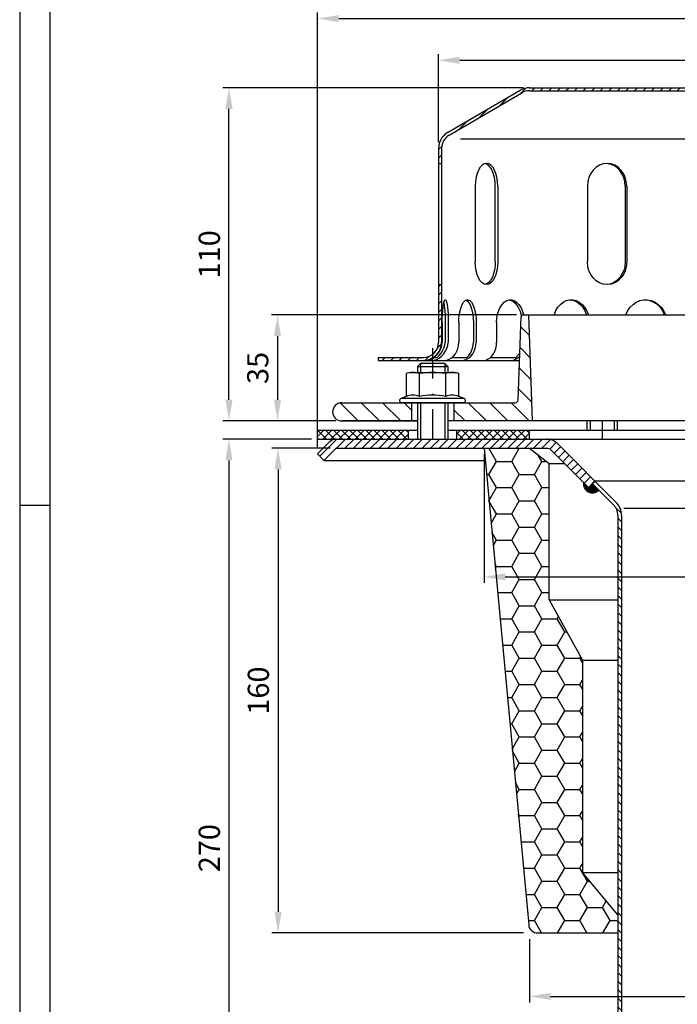
# Model space of a CAD drawing. Extents: x 0 to 594, y 0 to 840.
import ezdxf

# ---------------------------------------------------------------- set-up
doc = ezdxf.new("R2010")
doc.units = 0
doc.header["$LTSCALE"] = 20
doc.header["$MEASUREMENT"] = 0
doc.linetypes.add('AUSGEZOGEN', pattern=[0])
doc.linetypes.add('STRICHPUNKT', pattern=[1, 0.5, -0.25, 0, -0.25])
doc.layers.get('DEFPOINTS').update_dxf_attribs({"linetype": 'AUSGEZOGEN'})
for name, color, linetype in [('BEM', 7, 'Continuous'), ('HILF', 2, 'Continuous'), ('MITTEL', 2, 'STRICHPUNKT'), ('SCHRAFF', 7, 'AUSGEZOGEN'), ('STEMPEL', 3, 'Continuous')]:
    doc.layers.add(name, color=color, linetype=linetype)
doc.styles.get("Standard").update_dxf_attribs({"font": 'simplex.shx', "width": 0.8})
doc.dimstyles.get("Standard").update_dxf_attribs({"dimtxt": 0.18, "dimasz": 0.18, "dimexe": 0.18, "dimexo": 0.0625, "dimgap": 0.09, "dimtad": 0, "dimtih": 1, "dimtoh": 1, "dimdec": 4, "dimzin": 0, "dimdsep": 46, "dimtxsty": 'Standard', "dimcen": 0.09, "dimadec": 0, "dimazin": 0, "dimtfac": 1, "dimtdec": 4, "dimtofl": 0, "dimtmove": 0, "dimatfit": 3, "dimfxl": 0, "dimtolj": 1, "dimtzin": 0, "dimarcsym": 0})

# ---------------------------------------------------------------- blocks, each defined once
blk = doc.blocks.new('*D2')
at = {"layer": 'BEM', "color": 0, "lineweight": -2}
for p, q in [((138.3694886365716, 575.8412260529706), (138.3694886365716, 604.8832228678691)), ((358.3694886365719, 575.8412260529706), (358.3694886365719, 604.8832228678691)), ((145.3694886365716, 602.8832228678691), (351.3694886365719, 602.8832228678691))]:
    blk.add_line(p, q, dxfattribs=at)
at = {"layer": 'BEM', "color": 0}
for points in [[(145.3694886365716, 604.0498895345357), (145.3694886365716, 601.7165562012025), (138.3694886365716, 602.8832228678691)], [(351.3694886365719, 604.0498895345357), (351.3694886365719, 601.7165562012025), (358.3694886365719, 602.8832228678691)]]:
    blk.add_solid(points, dxfattribs=at)
at = {"layer": 'DEFPOINTS', "color": 0}
for p in [(358.3694886365719, 602.8832228678691), (138.3694886365716, 573.8412260529706), (358.3694886365719, 573.8412260529706)]:
    blk.add_point(p, dxfattribs=at)
at = {"layer": 'BEM', "color": 1, "insert": (248.3694886365718, 609.3832228678691), "char_height": 7, "attachment_point": 5}
blk.add_mtext('\\A1;%%c220', dxfattribs=at)
blk = doc.blocks.new('*D3')
at = {"layer": 'BEM', "color": 0, "lineweight": -2}
for p, q in [((166.3694886365716, 593.8412840202852), (67.13370919226429, 593.8412840202852)), ((69.13370919226428, 490.8412840202861), (69.13370919226429, 586.8412840202852)), ((104.3694886365716, 483.8412840202861), (67.13370919226428, 483.8412840202861))]:
    blk.add_line(p, q, dxfattribs=at)
at = {"layer": 'BEM', "color": 0}
for points in [[(67.96704252559762, 586.8412840202852), (70.30037585893096, 586.8412840202852), (69.13370919226429, 593.8412840202852)], [(67.9670425255976, 490.8412840202861), (70.30037585893095, 490.8412840202861), (69.13370919226428, 483.8412840202861)]]:
    blk.add_solid(points, dxfattribs=at)
at = {"layer": 'DEFPOINTS', "color": 0}
for p in [(69.13370919226429, 593.8412840202852), (168.3694886365716, 593.8412840202852), (106.3694886365716, 483.8412840202861)]:
    blk.add_point(p, dxfattribs=at)
at = {"layer": 'BEM', "color": 1, "insert": (62.6337091922642, 538.8412840202857), "char_height": 7, "attachment_point": 5, "rotation": 90}
blk.add_mtext('\\A1;110', dxfattribs=at)
blk = doc.blocks.new('*D4')
at = {"layer": 'BEM', "color": 0, "lineweight": -2}
for p, q in [((98.37659541775818, 474.9626043638469), (98.3765954177582, 618.6566914796688)), ((398.375460061686, 474.949526157546), (398.375460061686, 618.6566914796688)), ((105.3765954177582, 616.6566914796688), (391.375460061686, 616.6566914796688))]:
    blk.add_line(p, q, dxfattribs=at)
at = {"layer": 'BEM', "color": 0}
for points in [[(105.3765954177582, 617.8233581463354), (105.3765954177582, 615.4900248130022), (98.3765954177582, 616.6566914796688)], [(391.375460061686, 617.8233581463354), (391.375460061686, 615.4900248130022), (398.375460061686, 616.6566914796688)]]:
    blk.add_solid(points, dxfattribs=at)
at = {"layer": 'DEFPOINTS', "color": 0}
for p in [(398.375460061686, 616.6566914796688), (98.37659541775818, 472.9626043638469), (398.375460061686, 472.949526157546)]:
    blk.add_point(p, dxfattribs=at)
at = {"layer": 'BEM', "color": 1, "insert": (248.3760277397221, 623.1566914796688), "char_height": 7, "attachment_point": 5}
blk.add_mtext('\\A1;%%c300', dxfattribs=at)
blk = doc.blocks.new('*D6')
at = {"layer": 'BEM', "color": 0, "lineweight": -2}
for p, q in [((96.36948863657165, 477.8412840202869), (67.13370919226435, 477.8412840202869)), ((69.13370919226435, 470.8412840202869), (69.13370919226429, 214.841284020287)), ((196.2693979447791, 207.8412840202869), (67.13370919226428, 207.841284020287))]:
    blk.add_line(p, q, dxfattribs=at)
at = {"layer": 'BEM', "color": 0}
for points in [[(67.96704252559768, 470.8412840202869), (70.30037585893102, 470.8412840202869), (69.13370919226435, 477.8412840202869)], [(67.96704252559762, 214.841284020287), (70.30037585893096, 214.841284020287), (69.13370919226429, 207.841284020287)]]:
    blk.add_solid(points, dxfattribs=at)
at = {"layer": 'DEFPOINTS', "color": 0}
for p in [(98.36948863657165, 477.8412840202869), (69.13370919226429, 207.841284020287), (198.2693979447791, 207.8412840202869)]:
    blk.add_point(p, dxfattribs=at)
at = {"layer": 'BEM', "color": 1, "insert": (62.63370919226427, 342.8412840202869), "char_height": 7, "attachment_point": 5, "rotation": 90}
blk.add_mtext('\\A1;270', dxfattribs=at)
blk = doc.blocks.new('*D7')
at = {"layer": 'BEM', "color": 0, "lineweight": -2}
for p, q in [((164.1301060917639, 518.8412840202859), (83.14023894295133, 518.8412840202859)), ((85.14023894295133, 511.8412840202859), (85.14023894295133, 490.8412840202861)), ((104.3694886365716, 483.8412840202861), (83.14023894295133, 483.8412840202861))]:
    blk.add_line(p, q, dxfattribs=at)
at = {"layer": 'BEM', "color": 0}
for points in [[(83.97357227628466, 511.8412840202859), (86.306905609618, 511.8412840202859), (85.14023894295133, 518.8412840202859)], [(83.97357227628466, 490.8412840202861), (86.306905609618, 490.8412840202861), (85.14023894295133, 483.8412840202861)]]:
    blk.add_solid(points, dxfattribs=at)
at = {"layer": 'DEFPOINTS', "color": 0}
for p in [(166.1301060917639, 518.8412840202859), (85.14023894295133, 483.8412840202861), (106.3694886365716, 483.8412840202861)]:
    blk.add_point(p, dxfattribs=at)
at = {"layer": 'BEM', "color": 1, "insert": (78.64023894295124, 501.341284020286), "char_height": 7, "attachment_point": 5, "rotation": 90}
blk.add_mtext('\\A1;35', dxfattribs=at)
blk = doc.blocks.new('*D8')
at = {"layer": 'BEM', "color": 0, "lineweight": -2}
for p, q in [((168.3694886365721, 312.8412840202872), (168.3694886365721, 291.9252330578361)), ((328.3694886365721, 312.8412840202867), (328.3694886365721, 291.9252330578361)), ((175.3694886365721, 293.9252330578361), (321.3694886365721, 293.9252330578361))]:
    blk.add_line(p, q, dxfattribs=at)
at = {"layer": 'BEM', "color": 0}
for points in [[(175.3694886365721, 295.0918997245028), (175.3694886365721, 292.7585663911694), (168.3694886365721, 293.9252330578361)], [(321.3694886365721, 295.0918997245028), (321.3694886365721, 292.7585663911694), (328.3694886365721, 293.9252330578361)]]:
    blk.add_solid(points, dxfattribs=at)
at = {"layer": 'DEFPOINTS', "color": 0}
for p in [(168.3694886365721, 314.8412840202872), (328.3694886365721, 314.8412840202867), (328.3694886365721, 293.9252330578361)]:
    blk.add_point(p, dxfattribs=at)
at = {"layer": 'BEM', "color": 1, "insert": (248.3694886365721, 300.4252330578361), "char_height": 7, "attachment_point": 5}
blk.add_mtext('\\A1;%%c160', dxfattribs=at)
blk = doc.blocks.new('*D9')
at = {"layer": 'BEM', "color": 0, "lineweight": -2}
for p, q in [((102.4979157613183, 474.8412840202871), (83.33191062326358, 474.8412840202871)), ((85.33191062326358, 467.8412840202871), (85.33191062326355, 321.8412840202873)), ((166.3694886365721, 314.8412840202872), (83.33191062326355, 314.8412840202873))]:
    blk.add_line(p, q, dxfattribs=at)
at = {"layer": 'BEM', "color": 0}
for points in [[(84.16524395659691, 467.8412840202871), (86.49857728993025, 467.8412840202871), (85.33191062326358, 474.8412840202871)], [(84.16524395659688, 321.8412840202873), (86.49857728993022, 321.8412840202873), (85.33191062326355, 314.8412840202873)]]:
    blk.add_solid(points, dxfattribs=at)
at = {"layer": 'DEFPOINTS', "color": 0}
for p in [(104.4979157613183, 474.8412840202871), (85.33191062326355, 314.8412840202873), (168.3694886365721, 314.8412840202872)]:
    blk.add_point(p, dxfattribs=at)
at = {"layer": 'BEM', "color": 1, "insert": (78.83191062326351, 394.8412840202872), "char_height": 7, "attachment_point": 5, "rotation": 90}
blk.add_mtext('\\A1;160', dxfattribs=at)
blk = doc.blocks.new('*D10')
at = {"layer": 'BEM', "color": 0, "lineweight": -2}
for p, q in [((153.3694886365721, 472.8412840202873), (153.3694886365721, 430.3688841755873)), ((343.369488636572, 472.841284020286), (343.369488636572, 430.3688841755873)), ((160.3694886365721, 432.3688841755873), (336.369488636572, 432.3688841755873))]:
    blk.add_line(p, q, dxfattribs=at)
at = {"layer": 'BEM', "color": 0}
for points in [[(160.3694886365721, 433.5355508422539), (160.3694886365721, 431.2022175089206), (153.3694886365721, 432.3688841755873)], [(336.369488636572, 433.5355508422539), (336.369488636572, 431.2022175089206), (343.369488636572, 432.3688841755873)]]:
    blk.add_solid(points, dxfattribs=at)
at = {"layer": 'DEFPOINTS', "color": 0}
for p in [(153.3694886365721, 474.8412840202873), (343.369488636572, 474.841284020286), (343.369488636572, 432.3688841755873)]:
    blk.add_point(p, dxfattribs=at)
at = {"layer": 'BEM', "color": 1, "insert": (248.369488636572, 438.8688841755873), "char_height": 7, "attachment_point": 5}
blk.add_mtext('\\A1;%%c190', dxfattribs=at)

msp = doc.modelspace()

# ---------------------------------------------------------------- hatches: boundary and pattern name
at = {"layer": 'SCHRAFF'}
h = msp.add_hatch(dxfattribs=at)
h.set_pattern_fill('_U', color=256, scale=2, angle=45, style=0, pattern_type=0)
h.set_pattern_definition([(45, (22.99631056396686, 70.53611255765003), (-1.414213562373095, 1.414213562373095), [])])
h.paths.add_polyline_path([(138.3694886365716, 509.8412840202867, -0.2360679774997897), (136.3694886365716, 505.8412840202867), (136.3694886365716, 504.64513159758, 0.2679491924311283), (139.3694886365718, 509.8412840202867), (139.3694886365718, 528.8412840202875), (138.3694886365716, 528.8412840202875)])
h.paths.add_polyline_path([(133.3694886365717, 503.8412840202889, 0.1316524975873934), (136.3694886365716, 504.6451315975822), (136.3694886365716, 505.8412840202865, -0.1622776601683657), (133.3694886365719, 504.8412840202867), (118.3694886365715, 504.8412840202862), (118.3694886365714, 503.841284020289)])
h.paths.add_polyline_path([(168.3694886365716, 593.8412840202852, 0.1316524975839241), (165.3694886366425, 593.0374364430334), (141.3367940148742, 579.0183645803356, 0.2662608607108977), (138.3694886365716, 573.8412260529706), (138.3694886365716, 568.8412840202875), (139.3694886365718, 568.8412840202875), (139.3694886365718, 573.8412260529706, -0.2667503951500906), (141.8501350684446, 578.1601214671668), (165.8289889613958, 592.1477746333524, -0.1340385084112999), (168.3694886365716, 592.8412840202852), (223.107850808921, 592.8412840202857, 0.2679491924311331), (225.2729143183822, 594.0912840202857, -0.2679491924311204), (225.7059270202744, 594.3412840202857), (225.9059270202746, 594.3412840202857, -0.2679491924311275), (226.3389397221668, 594.0912840202857, 0.2679491924311328), (228.5040032316279, 592.8412840202857), (230.5628508089208, 592.8412840202857, 0.2679491924311457), (232.7279143183819, 594.0912840202859, -0.2679491924310647), (233.1609270202741, 594.3412840202857), (233.3609270202745, 594.3412840202857, -0.2679491924311111), (233.7939397221667, 594.0912840202857, 0.267949192431132), (235.9590032316278, 592.8412840202857), (242.4128508089217, 592.8412840202857, 0.2679491924310938), (244.5779143183826, 594.0912840202855, -0.2679491924312511), (245.0109270202749, 594.3412840202857), (248.3694886365717, 594.3412840202857), (248.3694886365717, 595.3412840202857), (245.0109270202744, 595.3412840202857, 0.2679491924310706), (243.711888914598, 594.5912840202857, -0.2679491924310689), (242.4128508089217, 593.8412840202857), (235.9590032316274, 593.8412840202857, -0.267949192431115), (234.6599651259508, 594.5912840202857, 0.2859076546237126), (233.2609270202749, 595.3379469749952, 0.2859076546239818), (231.8618889145976, 594.5912840202857, -0.2679491924311542), (230.5628508089208, 593.8412840202857), (228.5040032316284, 593.8412840202857, -0.2679491924311477), (227.2049651259517, 594.5912840202859, 0.2859076546237683), (225.8059270202755, 595.3379469749952, 0.2859076546240623), (224.4068889145978, 594.5912840202857, -0.2679491924311296), (223.1078508089211, 593.8412840202857)])
h.paths.add_polyline_path([(354.8888422046989, 578.1601214671668, -0.2667503951500871), (357.3694886365718, 573.8412260529707), (357.3694886365718, 568.8412840202875), (358.3694886365719, 568.8412840202875), (358.3694886365719, 573.8412260529706, 0.2662608607095104), (355.4021832582962, 579.0183645803199), (331.3694886364953, 593.0374364430365, 0.1316524975836548), (328.3694886365719, 593.8412840202861), (273.8090032316285, 593.8412840202857, -0.2679491924311617), (272.5099651259517, 594.5912840202859, 0.2859076546237838), (271.1109270202752, 595.3379469749952, 0.2859076546239305), (269.7118889145982, 594.5912840202857, -0.2679491924310324), (268.412850808922, 593.8412840202857), (261.959003231628, 593.8412840202857, -0.2679491924311347), (260.6599651259513, 594.5912840202859, 0.2859076546239652), (259.260927020274, 595.3379469749952, 0.3607372083887279), (257.7085582654466, 594.2162840202857, -0.3419987131197214), (257.2244353471705, 593.8412840202857), (257.0356861545713, 593.8412840202857, -0.3419987131196471), (256.5515632362954, 594.2162840202857, 0.3419987131196459), (255.0991944814676, 595.3412840202857), (248.3694886365717, 595.3412840202857), (248.3694886365717, 594.3412840202857), (255.099194481468, 594.3412840202857, -0.3419987131196405), (255.5833173997439, 593.9662840202857, 0.3596757619904217), (257.1300607508708, 592.844255818957, 0.3596757619905239), (258.6768041019983, 593.9662840202857, -0.3419987131196468), (259.1609270202742, 594.3412840202857), (259.3609270202745, 594.3412840202857, -0.2679491924311338), (259.7939397221668, 594.0912840202857, 0.2679491924311175), (261.9590032316279, 592.8412840202859), (268.4128508089221, 592.8412840202859, 0.2679491924310654), (270.5779143183828, 594.0912840202855, -0.2679491924312635), (271.0109270202752, 594.3412840202857), (271.2109270202744, 594.3412840202857, -0.2679491924311589), (271.6439397221667, 594.0912840202857, 0.2679491924311022), (273.8090032316277, 592.8412840202859), (328.3694886365719, 592.8412840202861, -0.1340385084113154), (330.9099883117477, 592.1477746333524)])
h.paths.add_polyline_path([(358.3694886365718, 528.8412840202875), (357.3694886365718, 528.8412840202875), (357.3694886365718, 509.8412840202867, 0.4142135623731056), (363.3694886365717, 503.8412840202864), (366.3694886365717, 503.8412840202863), (366.3694886365716, 504.8412840202865), (363.3694886365715, 504.8412840202867, -0.4142135623730751), (358.3694886365719, 509.8412840202867)])
h.paths.add_polyline_path([(378.3694886365717, 503.8412840202861), (378.3694886365715, 504.8412840202862), (374.3694886365716, 504.8412840202863), (374.3694886365716, 503.8412840202863)])
h = msp.add_hatch(dxfattribs=at)
h.set_pattern_fill('_USER', color=256, scale=5, angle=135, style=0, pattern_type=0)
h.set_pattern_definition([(135, (22.99631056396686, 70.53611255765003), (-3.535533905932738, -3.535533905932737), [])])
h.paths.add_polyline_path([(378.0281073853632, 494.7540219880997), (377.8694886365716, 503.8412840202862), (373.3694886365714, 503.8412840202861), (373.3694886365718, 496.4412840202865), (373.3694886365724, 483.8412840202861), (390.3694886365716, 483.8412840202861, 1), (390.3694886365716, 489.8412840202862), (383.027345861145, 489.8412840202862, -0.4091108014277039)])
h.paths.add_polyline_path([(367.3694886365711, 483.8412840202861), (367.3694886365718, 496.4412840202865), (367.3694886365714, 503.8412840202863), (362.8694886365716, 503.8412840202864), (362.7108698877803, 494.7540219881, -0.4091108014277139), (357.7116314119984, 489.8412840202863), (351.8439962778357, 489.8412840202863), (351.8439962778359, 483.8412840202861)])
h.paths.add_polyline_path([(351.8439962778359, 483.8412840202861), (351.8439962778358, 489.8412840202863), (333.0701066588505, 489.8412840202863, -0.4040262258351052), (332.0707158318316, 490.8063845235838), (331.1085665948889, 518.3587337686374, 0.4040262258351217), (330.6088711813795, 518.8412840202861), (328.5917155687829, 518.8412840202861), (327.3694886365717, 483.8412840202861)])
h.paths.add_polyline_path([(169.3694886365717, 483.8412840202861), (168.1472617043605, 518.8412840202858), (166.1301060917639, 518.8412840202859, 0.4040262258349774), (165.6304106782545, 518.3587337686374), (164.6682614413118, 490.8063845235837, -0.4040262258352113), (163.6688706142926, 489.8412840202861), (143.3694886365716, 489.8412840202861), (143.3694886365717, 483.841284020286)])
h.paths.add_polyline_path([(129.3694886365717, 483.841284020286), (129.3694886365716, 489.8412840202861), (106.3694886365716, 489.8412840202861, 1), (106.3694886365716, 483.8412840202861)])
h.paths.add_polyline_path([(373.3694886365717, 496.4412840202864), (372.7194886365712, 495.791284020286), (372.7194886365716, 483.8412840202862), (373.3694886365724, 483.8412840202862)])
h.paths.add_polyline_path([(368.0194886365722, 495.7912840202855), (367.3694886365717, 496.4412840202863), (367.3694886365712, 483.8412840202861), (368.0194886365719, 483.8412840202862)])
h = msp.add_hatch(dxfattribs=at)
h.set_pattern_fill('NET', color=256, scale=15, angle=45, style=0)
h.set_pattern_definition([(45, (2.273736754432321e-13, -1.500000000001023), (-1.325825214724776, 1.325825214724777), []), (135, (2.273736754432321e-13, -1.500000000001023), (-1.325825214724777, -1.325825214724776), [])])
h.paths.add_polyline_path([(398.3694886365718, 480.8412840202864), (351.8439962778357, 480.8412840202864), (351.8439962778359, 477.8412840202864), (398.3694886365718, 477.8412840202863)])
h.paths.add_polyline_path([(351.8439962778359, 480.8412840202865), (328.3694886365718, 480.8412840202865), (328.3694886365718, 477.8412840202864), (351.8439962778358, 477.8412840202864)])
h.paths.add_polyline_path([(168.3694886365717, 480.8412840202864), (144.369488636572, 480.8412840202863), (144.369488636572, 477.8412840202864), (168.3694886365717, 477.8412840202864)])
h.paths.add_polyline_path([(128.3694886365717, 480.8412840202864), (98.36948863657182, 480.8412840202864), (98.36948863657182, 477.8412840202863), (128.3694886365717, 477.8412840202863)])
h = msp.add_hatch(dxfattribs=at)
h.set_pattern_fill('_USER', color=256, scale=2, angle=45, style=0, pattern_type=0)
h.set_pattern_definition([(45, (-0.8241995965270803, 202.5304412123031), (-1.414213562373095, 1.414213562373095), [])])
h.paths.add_polyline_path([(104.4979157613179, 477.841284020287, 0.1989123673796551), (102.3765954177582, 476.9626043638468), (98.37659541775824, 472.962604363847), (100.4979157613179, 470.841284020287), (104.4979157613177, 474.8412840202869), (174.0765954177586, 474.8412840202869, -0.1989123673796159), (175.4908089801314, 474.25549758266), (187.9050225425055, 461.8412840202867), (190.0263428860651, 463.9626043638464), (177.6121293236911, 476.3768179262195, 0.1989123673796481), (174.0765954177586, 477.8412840202868)])
h = msp.add_hatch(dxfattribs=at)
h.set_pattern_fill('HONEY', color=256, scale=40, style=0)
h.set_pattern_definition([(0, (7.105427357601002e-13, -1.500000000000909), (7.5, 4.330127), [5, -10]), (120, (7.105427357601002e-13, -1.500000000000909), (-7.499999983612899, 4.330127028383291), [4.999999999999998, -9.999999999999996]), (59.99999999999999, (7.105427357601002e-13, -1.500000000000909), (1.638710167561896e-08, 8.66025402838329), [-10, 5])])
h.paths.add_polyline_path([(338.0312160043339, 474.8412840202863), (342.8208902800213, 468.9895682170787), (343.3694886365721, 474.8412840202863)])
h.paths.add_polyline_path([(328.3694886365708, 474.8412840202864), (321.8694886365721, 469.8412840202873), (321.8694886365719, 424.8412840202871), (310.8694886365722, 404.8412840202862), (310.8694886365721, 334.8412840202866), (299.1694886365722, 320.8012840202871), (299.1694886365722, 314.8412840202868), (325.6375838840743, 314.8412840202867, 0.3870924378343482), (328.6244865622522, 317.561261894208), (342.8208902800213, 468.9895682170788), (338.0312160043342, 474.8412840202863)])
h.paths.add_polyline_path([(168.1144907108921, 317.561261894208, 0.387092437834293), (171.1013933890699, 314.8412840202872), (197.5694886365721, 314.8412840202872), (197.5694886365721, 320.8012840202871), (185.8694886365721, 334.8412840202867), (185.8694886365722, 404.841284020287), (174.8694886365724, 424.8412840202872), (174.8694886365721, 469.8412840202872), (168.3694886365727, 474.841284020287), (153.3694886365722, 474.8412840202871)])
h = msp.add_hatch(dxfattribs=at)
h.set_pattern_fill('_USER', color=256, scale=0.1, style=0, pattern_type=0)
h.set_pattern_definition([(0, (12.21728933276685, 34.60167985997123), (0, 0.1), [])])
h.paths.add_polyline_path([(310.531011005485, 463.5383402951338), (308.8339547306373, 461.8412840202863), (306.2883703183657, 461.8412840202863), (305.4398421809418, 460.9927558828625, 0.7207592200561206)])
h.paths.add_polyline_path([(307.5611625245015, 463.1140762264219), (306.2883703183658, 461.8412840202862), (308.8339547306373, 461.8412840202862)], flags=17)
h.paths.add_polyline_path([(189.1778147486413, 463.1140762264225), (187.9050225425055, 461.8412840202868), (190.4506069547771, 461.8412840202868)], flags=17)
h.paths.add_polyline_path([(191.2991350922016, 460.9927558828623), (190.4506069547772, 461.8412840202867), (187.9050225425056, 461.8412840202867), (186.2079662676585, 463.5383402951338, 0.7207592200561206)])
h = msp.add_hatch(dxfattribs=at)
h.set_pattern_fill('_USER', color=256, scale=2, angle=135, style=0, pattern_type=0)
h.set_pattern_definition([(135, (12.21728933276685, 34.60167985997123), (-1.414213562373095, -1.414213562373095), [])])
h.paths.add_polyline_path([(299.1694886365717, 452.6513345266271, -0.1989123673796685), (300.6339547306391, 456.18686843256), (307.5611625245016, 463.114076226422), (306.7126343870775, 463.9626043638458), (299.7854265932152, 457.0353965699839, 0.1989123673796644), (297.9694886365717, 452.6513345266272), (297.9694886365718, 215.8936771517766), (297.2649955233123, 207.8412840202865), (298.4695793283643, 207.8412840202865), (299.1694886365718, 215.8412840202874)])
h.paths.add_polyline_path([(198.7694886365717, 452.6513345266271, 0.1989123673796691), (196.9535506799282, 457.0353965699838), (190.0263428860652, 463.9626043638465), (189.1778147486413, 463.1140762264225), (196.1050225425043, 456.1868684325599, -0.1989123673796638), (197.5694886365717, 452.6513345266271), (197.5694886365717, 215.8412840202866), (198.2693979447792, 207.8412840202869), (199.4739817498311, 207.8412840202869), (198.7694886365717, 215.893677151778)])

# ---------------------------------------------------------------- linework, layer by layer
at = {"extrusion": (6.123031769111886e-17, 1, 0)}
msp.add_point((136.3694886365716, 489.8412840202861), dxfattribs=at)
at = {"layer": 'BEM'}
msp.add_line((0, 455.9999999999999), (10, 455.9999999999999), dxfattribs=at)
at = {"layer": 'HILF'}
for p, q in [((0, 840), (0, 0)), ((350.6958216941023, 576.8412840202889), (145.5431555790409, 576.8412840202886)), ((132.3694886365716, 502.8412840202868), (132.3694886365717, 499.8412840202863)), ((140.3694886365716, 502.8412840202868), (140.3694886365717, 499.8412840202863)), ((132.3694886365716, 489.841284020286), (132.3694886365716, 477.8412840202868)), ((140.3694886365716, 489.841284020286), (140.3694886365716, 477.8412840202868)), ((188.369488636572, 483.8412840202859), (188.369488636572, 480.8412840202864)), ((196.369488636572, 483.841284020286), (196.369488636572, 480.8412840202864)), ((199.5788104535812, 455.0239718072907), (297.1601668195623, 455.0239718072907))]:
    msp.add_line(p, q, dxfattribs=at)
for centre, radius, start, end in [((129.8742981081884, 486.5927978707565), 5.761140599691503, 67.92594526326207, 112.0740547367379), ((136.3694886365716, 469.9428229726249), 22.41111549782308, 78.85962783890615, 101.1403721610938), ((142.8646791649549, 486.5927978707565), 5.761140599691503, 67.92594526326207, 112.0740547367379)]:
    msp.add_arc(centre, radius, start, end, dxfattribs=at)
at = {"layer": 'MITTEL'}
for p, q in [((136.3694886365716, 507.8412840202868), (136.3694886365716, 477.8412840202868)), ((192.3694886365718, 483.8412840202861), (192.3694886365718, 477.8412840202867))]:
    msp.add_line(p, q, dxfattribs=at)
at = {"layer": 'SCHRAFF'}
msp.add_arc((189.177814748642, 463.114076226422), 3, 171.8698976458452, 315.0000000000035, dxfattribs=at)
at = {"layer": 'STEMPEL'}
for p, q in [((10, 830), (10, 39.99999999999994)), ((141.3367940148638, 579.0183645803295), (165.3230968903307, 593.010374591018)), ((141.8501350684446, 578.1601214671668), (165.8289889613958, 592.1477746333524)), ((168.3694886365716, 593.8412840202852), (223.1078508089211, 593.8412840202857)), ((168.3694886365716, 592.8412840202852), (328.3694886365719, 592.8412840202861)), ((138.3694886365716, 573.8412260529706), (138.3694886365716, 509.8412840202867)), ((139.3694886365718, 573.8412260529706), (139.3694886365718, 509.8412840202867)), ((138.3694886365717, 568.8412840202875), (139.3694886365717, 568.8412840202875)), ((150.4464431299088, 561.3412840202877), (150.4464431299088, 536.3412840202909)), ((157.0783791102198, 536.3412840202877), (157.0783791102198, 561.3412840202893)), ((157.9464431299087, 561.3412840202877), (157.9464431299087, 536.3412840202893)), ((187.5034649345097, 561.3412840202877), (187.5034649345097, 536.3412840202893)), ((199.9926689958335, 561.3412840202877), (199.9926689958335, 536.3412840202877)), ((200.4938459912756, 561.3412840202877), (200.4938459912756, 536.3412840202877)), ((138.3694886365715, 528.8412840202875), (139.3694886365717, 528.8412840202875)), ((164.6682614413118, 490.8063845235837), (165.6304106782545, 518.3587337686374)), ((166.1301060917639, 518.8412840202859), (330.6088711813795, 518.8412840202861)), ((169.3694886365717, 483.8412840202863), (168.1472617043605, 518.8412840202861)), ((139.5791758776072, 516.3412840202858), (139.5791758776072, 509.8412840202881)), ((140.5432900473698, 516.3412840202858), (140.5432900473698, 509.8412840202881)), ((141.5370687609076, 516.3412840202858), (141.5370687609076, 509.8412840202869)), ((145.035163024341, 516.3412840202858), (145.035163024341, 509.8412840202892)), ((149.8493601733115, 516.3412840202858), (149.8493601733115, 509.8412840202892)), ((150.7754145098187, 516.3412840202858), (150.7754145098187, 509.8412840202892)), ((157.5332136935005, 516.3412840202858), (157.5332136935005, 509.8412840202892)), ((118.3694886365716, 504.8412840202862), (133.3694886365719, 504.8412840202867)), ((118.3694886365715, 504.8412840202864), (118.3694886365714, 503.8412840202862)), ((118.3694886365714, 503.841284020289), (165.1234501619843, 503.8412840202885)), ((136.9587166939365, 504.8412840202876), (137.9228308636992, 504.8412840202876)), ((142.8815913916724, 504.8412840202876), (147.6957885406438, 504.8412840202876)), ((155.581636864982, 504.8412840202876), (163.917837413294, 504.8412840202876)), ((132.3694886365716, 502.8412840202868), (131.3694886365716, 501.8412840202868)), ((131.3694886365716, 501.8412840202869), (141.3694886365716, 501.8412840202869)), ((131.3694886365716, 501.8412840202868), (131.3694886365716, 499.8412840202861)), ((140.3694886365716, 502.8412840202868), (132.3694886365716, 502.8412840202868)), ((141.3694886365716, 501.8412840202868), (140.3694886365716, 502.8412840202868)), ((141.3694886365716, 501.8412840202868), (141.3694886365717, 499.8412840202863)), ((128.8694886365717, 499.8412840202861), (127.7092345987273, 499.5303948878308)), ((127.7092345987273, 491.931640536486), (127.7092345987273, 499.5303948878308)), ((128.8694886365717, 499.8412840202861), (143.8694886365716, 499.8412840202861)), ((132.0393616176495, 491.931640536486), (132.0393616176495, 499.5303948878308)), ((140.6996156554939, 491.931640536486), (140.6996156554939, 499.5303948878308)), ((145.029742674416, 499.5303948878308), (143.8694886365716, 499.8412840202861)), ((145.029742674416, 491.931640536486), (145.029742674416, 499.5303948878308)), ((127.7092345987273, 491.931640536486), (125.9629735290774, 491.2960534858756)), ((146.7760037440659, 491.2960534858756), (125.9629735290774, 491.2960534858756)), ((146.7760037440659, 491.2960534858756), (145.029742674416, 491.931640536486)), ((106.3694886365716, 489.8412840202861), (163.6688706142926, 489.8412840202861)), ((146.5194886365717, 489.8412840202861), (126.2194886365716, 489.8412840202861)), ((129.3694886365716, 489.841284020286), (129.3694886365716, 483.841284020286)), ((131.3694886365716, 489.8412840202861), (131.3694886365716, 477.8412840202868)), ((141.3694886365716, 489.8412840202861), (141.3694886365716, 477.8412840202868)), ((143.3694886365716, 489.8412840202861), (143.3694886365717, 483.841284020286)), ((106.3694886365716, 483.8412840202861), (131.3694886365716, 483.841284020286)), ((131.3694886365716, 483.841284020286), (106.3694886365716, 483.8412840202861)), ((390.3694886365716, 483.8412840202861), (141.3694886365716, 483.841284020286)), ((187.369488636572, 483.8412840202859), (187.369488636572, 480.8412840202864)), ((197.369488636572, 483.841284020286), (197.369488636572, 480.8412840202864)), ((98.3694886365717, 480.8412840202864), (131.3694886365719, 480.8412840202864)), ((98.36948863657182, 477.8412840202859), (98.36948863657182, 480.8412840202859)), ((98.3694886365717, 477.8412840202864), (98.3694886365717, 479.8412840202864)), ((98.36948863657182, 477.8412840202859), (98.36948863657182, 479.8412840202863)), ((98.36948863657165, 477.8412840202869), (398.3694886365716, 477.8412840202859)), ((98.3694886365717, 477.8412840202864), (398.3694886365718, 477.8412840202864)), ((98.36948863657182, 477.8412840202868), (398.3694886365719, 477.8412840202859)), ((128.3694886365717, 477.8412840202863), (128.3694886365717, 480.8412840202863)), ((141.3694886365719, 480.8412840202864), (398.3694886365718, 480.8412840202864)), ((144.369488636572, 477.8412840202863), (144.369488636572, 480.8412840202863)), ((168.3694886365717, 477.8412840202864), (168.3694886365717, 480.8412840202864)), ((98.37659541775824, 472.962604363847), (102.3765954177582, 476.9626043638468)), ((100.4979157613179, 470.841284020287), (104.4979157613179, 474.8412840202871)), ((104.4979157613179, 474.841284020287), (174.0765954177586, 474.8412840202869)), ((153.3694886365713, 474.8412840202874), (168.1144907108911, 317.5612618942081)), ((168.3694886365721, 474.8412840202873), (174.8694886365721, 469.8412840202873)), ((177.6121293236911, 476.3768179262195), (196.9535506799282, 457.0353965699838)), ((98.37659541775835, 472.9626043638468), (100.4979157613179, 470.841284020287)), ((175.4908089801316, 474.2554975826598), (187.9050225425055, 461.8412840202867)), ((100.4979157613179, 470.841284020287), (153.7444886365713, 470.8412840202869)), ((174.8694886365724, 424.8412840202871), (174.8694886365721, 469.8412840202873)), ((174.8694886365721, 469.8412840202873), (179.9050225425048, 469.8412840202873)), ((187.9050225425055, 461.8412840202867), (190.4506069547772, 461.8412840202867)), ((189.1132860237895, 463.1786049512743), (196.1050225425043, 456.1868684325599)), ((306.7126343870776, 463.9626043638459), (190.0263428860657, 463.9626043638459)), ((197.5694886365717, 452.6513345266271), (197.5694886365717, 215.841284020287)), ((198.7694886365717, 452.6513345266271), (198.7694886365717, 215.8936771517774)), ((174.8694886365724, 424.8412840202871), (197.5694886365721, 424.8412840202871)), ((174.8694886365724, 424.8412840202871), (185.8694886365721, 404.841284020287)), ((185.8694886365721, 404.841284020287), (185.8694886365721, 334.8412840202872)), ((185.8694886365721, 404.841284020287), (197.5694886365721, 404.8412840202869)), ((185.8694886365721, 334.8412840202872), (197.5694886365721, 334.8412840202872)), ((197.5694886365721, 320.801284020287), (185.8694886365722, 334.8412840202867)), ((171.10139338907, 314.8412840202872), (197.5694886365721, 314.8412840202872))]:
    msp.add_line(p, q, dxfattribs=at)
at = {"layer": 'STEMPEL', "linetype": 'STRICHPUNKT'}
msp.add_line((190.0263428860651, 463.9626043638464), (187.9050225425055, 461.8412840202867), dxfattribs=at)
at = {"layer": 'STEMPEL', "extrusion": (0, 0, -1), "flags": 128}
for points in [[(-139.5791758776072, 516.3412840202858), (-139.5958443010839, 517.7194054039103), (-139.6452819483443, 519.05059651669), (-139.7258052796048, 520.2895252418668), (-139.8346721693965, 521.394001347636), (-139.9681752863588, 522.3264132248889), (-140.1217683419629, 523.0550087054502), (-140.2902209089149, 523.5549763440835), (-140.4677965370839, 523.8092903425002), (-140.6484481014309, 523.8092903425002), (-140.8260237295999, 523.5549763440835), (-140.9944762965519, 523.0550087054502), (-141.148069352156, 522.3264132248889), (-141.2815724691183, 521.394001347636), (-141.39043935891, 520.2895252418668), (-141.4709626901704, 519.05059651669), (-141.5204003374309, 517.7194054039103), (-141.5370687609076, 516.3412840202858)], [(-145.035163024341, 516.3412840202858), (-145.0840323692573, 517.7194054039103), (-145.2289762170773, 519.05059651669), (-145.4650586789045, 520.2895252418668), (-145.7842402496513, 521.394001347636), (-146.1756515837416, 522.3264132248889), (-146.6259636376396, 523.0550087054502), (-147.119841574439, 523.5549763440835), (-147.640466973344, 523.8092903425002), (-148.1701105608158, 523.8092903425002), (-148.6907359597207, 523.5549763440835), (-149.1846138965201, 523.0550087054502), (-149.6349259504181, 522.3264132248889), (-150.0263372845084, 521.394001347636), (-150.3455188552552, 520.2895252418668), (-150.5816013170824, 519.05059651669), (-150.7265451649025, 517.7194054039103), (-150.7754145098187, 516.3412840202858)], [(-147.4422615988279, 523.7430422649509), (-147.9313221420966, 523.4166093671935), (-148.3909351099975, 522.8713403539363), (-148.8068849136218, 522.1241001108083), (-149.1663064429134, 521.1980003880308), (-149.4580829778009, 520.1216849660605), (-149.673190022539, 518.9284437184297), (-149.8049744286465, 517.6551829733537), (-149.8493601733114, 516.3412840202874)], [(-157.5332136935006, 516.3412840202858), (-157.6109535947607, 517.7194054039103), (-157.8415259594425, 519.05059651669), (-158.2170789222077, 520.2895252418668), (-158.7248234773354, 521.394001347636), (-159.3474689929733, 522.3264132248889), (-160.0638120228674, 523.0550087054502), (-160.8494583642933, 523.5549763440835), (-161.6776537733727, 523.8092903425002), (-162.5201950487604, 523.8092903425002), (-163.3483904578398, 523.5549763440835), (-164.1340367992657, 523.0550087054502), (-164.8503798291597, 522.3264132248889), (-165.4730253447977, 521.394001347636), (-165.9807698999254, 520.2895252418668), (-166.3563228626905, 519.05059651669), (-166.3925773694928, 518.841284020286)], [(-161.6294071465257, 523.7944752488048), (-162.0965308701053, 523.7273421678806), (-162.865268558251, 523.3889786761831), (-163.5865588830285, 522.8364745486721), (-164.23848580291, 522.0866173436809), (-164.8012408483257, 521.1621910929375), (-165.2577249919886, 520.0912840202882), (-165.5940681941854, 518.9064350952304), (-165.6589523867893, 518.5086584098705)], [(-176.5761589605731, 518.841284020286), (-176.6234067537176, 519.05059651669), (-177.1128369036388, 520.2895252418668), (-177.7745424908032, 521.394001347636), (-178.5859899250683, 522.3264132248889), (-179.519546337284, 523.0550087054502), (-180.5434205835101, 523.5549763440835), (-181.6227458542929, 523.8092903425002), (-182.720767022044, 523.8092903425002), (-183.8000922928267, 523.5549763440835), (-184.8239665390528, 523.0550087054502), (-185.7575229512685, 522.3264132248889), (-186.5689703855336, 521.394001347636), (-187.2306759726981, 520.2895252418668), (-187.7201061226193, 519.05059651669), (-187.7673539157637, 518.841284020286)], [(-181.985823453585, 523.8092903425002), (-182.9830669356201, 523.6241109617024), (-184.0483461873624, 523.1548562342487), (-185.0241811704007, 522.44053199708), (-185.8754732032587, 521.5068309536837), (-186.5716031459951, 520.3873363185232), (-187.0875327046865, 519.1223139011845), (-187.1528305979759, 518.841284020286)], [(-200.2396432418404, 518.841284020286), (-200.294664462305, 519.05059651669), (-200.8646179434867, 520.2895252418668), (-201.6351904204428, 521.394001347636), (-202.5801409716703, 522.3264132248889), (-203.6672904394905, 523.0550087054502), (-204.8596172526687, 523.5549763440835), (-206.1165181516205, 523.8092903425002), (-207.3951908837188, 523.8092903425002), (-208.6520917826707, 523.5549763440835), (-209.8444185958488, 523.0550087054502), (-210.931568063669, 522.3264132248889), (-211.8765186148965, 521.394001347636), (-212.6470910918526, 520.2895252418668), (-213.2170445730343, 519.05059651669), (-213.272065793499, 518.841284020286)], [(-206.7796888785757, 523.8092903425002), (-207.8882718351876, 523.6595775362781), (-209.1562512323737, 523.209301618954), (-210.3209699204593, 522.5042838868148), (-211.3392272890659, 521.5706741704313), (-212.1732551283282, 520.4431010114552), (-212.7921184905221, 519.1633872545034), (-212.8807056706273, 518.841284020286)], [(-140.0612329624883, 522.8033380761256), (-140.1990619720586, 522.051231839187), (-140.3179262490248, 521.1285182284723), (-140.414274250926, 520.0627669785681), (-140.4852271984642, 518.8858216417469), (-140.5286650904721, 517.6328481353451), (-140.5432900473697, 516.3412840202858)]]:
    msp.add_lwpolyline(points, dxfattribs=at)
at = {"layer": 'STEMPEL', "flags": 128}
for points in [[(134.0731871465763, 503.8412840202888), (134.9312601428491, 503.9074112348614), (135.7840723424713, 504.1599649845916), (136.6048306493884, 504.5910107009092), (137.3677490157873, 505.1870060713491), (138.0488585712865, 505.9292265030697), (138.6267606612323, 506.7943533998672), (139.0832991356385, 507.7552067705832), (139.404130767236, 508.7815991522954), (139.5791758776072, 509.8412840202881)], [(136.0310800298768, 503.8412840202876), (136.8891530261496, 503.9074112348603), (137.7419652257718, 504.1599649845905), (138.5627235326888, 504.591010700908), (139.3256418990878, 505.187006071348), (140.006751454587, 505.9292265030686), (140.5846535445327, 506.7943533998661), (141.0411920189389, 507.7552067705821), (141.3620236505365, 508.7815991522943), (141.5370687609076, 509.8412840202869)], [(137.9228308636989, 504.8412840202881), (138.5995327387764, 505.4508847481471), (139.1990821624103, 506.1784438320587), (139.70537083556, 507.004413693739), (140.1047961276055, 507.9066027189421), (140.3866265428684, 508.8607714871358), (140.5432900473699, 509.8412840202881)], [(140.219798497767, 503.8412840202876), (141.0559777726086, 503.9324375022144), (141.8667501633112, 504.2031282955722), (142.6274807610541, 504.645131597581), (143.3150551515728, 505.2450173615738), (143.9085817349413, 505.9845583621686), (144.3900265062625, 506.8412840202878), (144.7447610097828, 507.7891631603339), (144.962006817117, 508.7993949542864), (145.035163024341, 509.8412840202881)], [(145.9600499832448, 503.8412840202876), (146.7962292580864, 503.9324375022144), (147.607001648789, 504.2031282955722), (148.3677322465318, 504.645131597581), (149.0553066370506, 505.2450173615738), (149.648833220419, 505.9845583621686), (150.1302779917402, 506.8412840202878), (150.4850124952606, 507.7891631603339), (150.7022583025948, 508.7993949542864), (150.7754145098187, 509.8412840202881)], [(147.6957885406428, 504.8412840202876), (148.3158790637072, 505.4506219221284), (148.8476992104906, 506.1780521954177), (149.2769450102218, 507.0040096893614), (149.5920713580192, 507.9062792398237), (149.784602534985, 508.8605931740669), (149.8493601733114, 509.8412840202881)], [(153.1695075188946, 503.8412840202876), (153.9272571439888, 503.9324375022144), (154.6619829301644, 504.2031282955722), (155.3513606061975, 504.645131597581), (155.9744437802438, 505.2450173615738), (156.5123003853553, 505.9845583621686), (156.9485879207543, 506.8412840202878), (157.2700500104496, 507.7891631603339), (157.4669191915136, 508.7993949542864), (157.5332136935004, 509.8412840202881)], [(162.3009289540265, 503.8412840202876), (163.0586785791207, 503.9324375022144), (163.7934043652962, 504.2031282955722), (165.1668370596004, 505.0837222095826)], [(163.9178374132933, 504.8412840202876), (165.207194998398, 506.2394223669663)]]:
    msp.add_lwpolyline(points, dxfattribs=at)
at = {"layer": 'STEMPEL'}
for centre, radius, start, end in [((168.3694886365716, 587.8412840202857), 6, 90, 90), ((168.3694886365716, 587.8412840202857), 6, 90, 120.5128743276181), ((168.3694886365716, 587.8412840202857), 5, 90, 120.5373500483005), ((144.3694886365718, 573.8412260529706), 6, 120.2564164748158, 180), ((138.8583450322601, 583.361121002748), 5, 300.0670458384859, 300.2564371635302), ((144.3694886365718, 573.8412260529706), 5, 120.2564164748158, 180), ((166.1301060917639, 518.3412840202861), 0.5, 90, 177.9999999999996), ((133.3694886365718, 509.8412840202867), 5, 270.0000000000016, 0), ((133.3694886365718, 509.8412840202867), 6, 270.0000000000016, 0), ((129.8742981081884, 492.1469783125017), 7.694305707784447, 73.65710669401501, 106.342893305985), ((136.3694886365716, 469.5303948878313), 30.31088913245485, 81.78678929826219, 98.21321070173781), ((142.8646791649549, 492.1469783125017), 7.694305707784447, 73.65710669401501, 106.342893305985), ((126.2194886365716, 490.5912840202861), 0.7500000000000012, 109.9999999999995, 269.9999991462263), ((146.5194886365717, 490.5912840202861), 0.750000000000001, 269.9999991462263, 70.00000000000047), ((163.6688706142926, 490.8412840202863), 1, 270, 357.9999999999996), ((106.3694886365716, 486.8412840202861), 3, 90, 270), ((104.4979157613178, 474.841284020287), 3, 89.99999999999973, 134.9999999999985), ((174.0765954177586, 472.8412840202867), 5, 45.00000000000115, 90), ((174.0765954177586, 472.8412840202867), 2, 45.00000000000115, 90), ((192.5694886365717, 452.6513345266271), 5, 0, 45.00000000000115), ((192.5694886365717, 452.6513345266271), 6.2, 0, 45.00000000000115), ((171.10139338907, 317.8412840202872), 3, 185.3558250428555, 270)]:
    msp.add_arc(centre, radius, start, end, dxfattribs=at)
for centre, major_axis, ratio, end_param in [((154.1964431299088, 561.3412840202877), (0, 7.499999999999999), 0.4999999999999925, 7.853981633974483), ((153.3283791102198, 561.3412840202877), (0, 7.499999999999999), 0.4999999999999925, 6.167183451052225), ((193.9986554628926, 561.3412840202877), (0, 7.5), 0.8660254037843855, 7.853981633974483), ((193.4974784674507, 561.3412840202877), (0, 7.5), 0.8660254037843855, 6.244595106684651)]:
    msp.add_ellipse(centre, major_axis=major_axis, ratio=ratio, start_param=4.71238898038469, end_param=end_param, dxfattribs=at)
at = {"layer": 'STEMPEL', "extrusion": (0, 0, -1)}
for centre, major_axis, ratio, end_param in [((154.1964431299088, 536.3412840202893), (0, -7.499999999999999), 0.4999999999999925, 7.853981633974483), ((153.3283791102198, 536.3412840202893), (0, -7.499999999999999), 0.4999999999999925, 6.167183451052225), ((193.9986554628926, 536.3412840202877), (0, -7.5), 0.8660254037843855, 7.853981633974483), ((193.4974784674507, 536.3412840202877), (0, -7.5), 0.8660254037843855, 6.244595106684651)]:
    msp.add_ellipse(centre, major_axis=major_axis, ratio=ratio, start_param=4.71238898038469, end_param=end_param, dxfattribs=at)

# ---------------------------------------------------------------- dimensions: what is measured, and where the dimension line sits
at = {"layer": 'BEM'}
for base, p1, p2, picture, middle in [((398.375460061686, 616.6566914796688), (98.37659541775818, 472.9626043638469), (398.375460061686, 472.949526157546), '*D4', (248.3760277397221, 623.1566914796688)), ((358.3694886365719, 602.8832228678691), (138.3694886365716, 573.8412260529706), (358.3694886365719, 573.8412260529706), '*D2', (248.3694886365718, 609.3832228678691)), ((343.369488636572, 432.3688841755873), (153.3694886365721, 474.8412840202873), (343.369488636572, 474.841284020286), '*D10', (248.369488636572, 438.8688841755873)), ((328.3694886365721, 293.9252330578361), (168.3694886365721, 314.8412840202872), (328.3694886365721, 314.8412840202867), '*D8', (248.3694886365721, 300.4252330578361))]:
    dim = msp.add_linear_dim(base=base, p1=p1, p2=p2, text='%%c<>', dimstyle='Standard', override={"dimscale": 2, "dimtxt": 3.5, "dimasz": 3.5, "dimexe": 1, "dimexo": 1, "dimgap": 1.5, "dimtad": 1, "dimtih": 0, "dimtoh": 0, "dimdec": 2, "dimzin": 8, "dimcen": 1.5, "dimclrt": 1, "dimadec": 2, "dimazin": 2, "dimtfac": 0.5142857142857143, "dimtdec": 2, "dimtofl": 1, "dimtzin": 8}, dxfattribs=at)
    dim.commit()
    dim.dimension.update_dxf_attribs({"geometry": picture, "text_midpoint": middle})
for base, p1, p2, picture, middle in [((69.13370919226429, 593.8412840202852), (106.3694886365716, 483.8412840202861), (168.3694886365716, 593.8412840202852), '*D3', (62.6337091922642, 538.8412840202857)), ((85.14023894295133, 483.8412840202861), (166.1301060917639, 518.8412840202859), (106.3694886365716, 483.8412840202861), '*D7', (78.64023894295124, 501.341284020286)), ((69.13370919226429, 207.841284020287), (98.36948863657165, 477.8412840202869), (198.2693979447791, 207.8412840202869), '*D6', (62.63370919226427, 342.8412840202869)), ((85.33191062326355, 314.8412840202873), (104.4979157613183, 474.8412840202871), (168.3694886365721, 314.8412840202872), '*D9', (78.83191062326351, 394.8412840202872))]:
    dim = msp.add_linear_dim(base=base, p1=p1, p2=p2, angle=90, dimstyle='Standard', override={"dimscale": 2, "dimtxt": 3.5, "dimasz": 3.5, "dimexe": 1, "dimexo": 1, "dimgap": 1.5, "dimtad": 1, "dimtih": 0, "dimtoh": 0, "dimdec": 2, "dimzin": 8, "dimcen": 1.5, "dimclrt": 1, "dimadec": 2, "dimazin": 2, "dimtfac": 0.5142857142857143, "dimtdec": 2, "dimtofl": 1, "dimtzin": 8}, dxfattribs=at)
    dim.commit()
    dim.dimension.update_dxf_attribs({"geometry": picture, "text_midpoint": middle})

doc.saveas('drawing.dxf')
